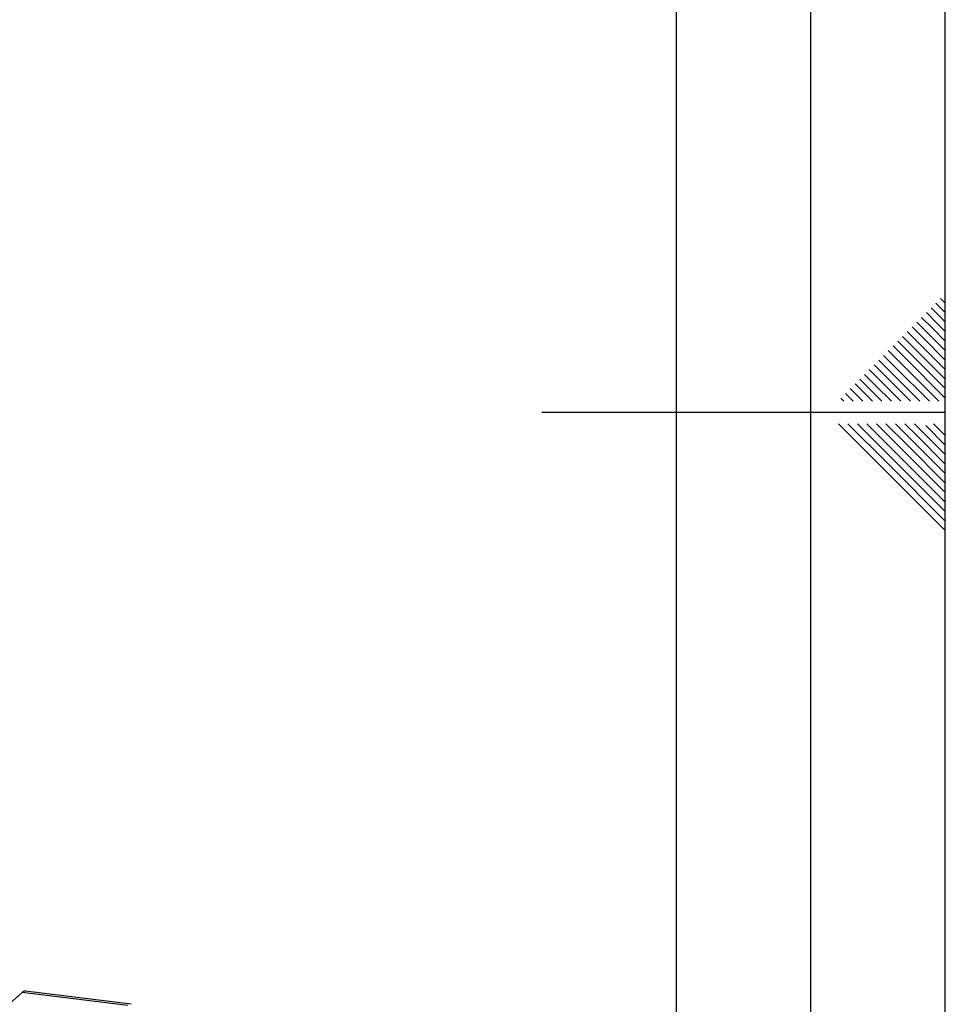
# Paper-space layout 'Blatt5' of a CAD drawing. Units: millimetres. Extents: x 0 to 4200, y 0 to 2970.
# Drawn here: x 3856 to 4200, y 1265 to 1631 of the extents above; entities that cross this region are included whole.
import ezdxf

# ---------------------------------------------------------------- set-up
doc = ezdxf.new("R2010")
doc.units = ezdxf.units.MM
doc.linetypes.add('SLD-Durchgehend', pattern=[0])
doc.layers.add('61', color=7, linetype='SLD-Durchgehend')
doc.layers.add('62', color=7, linetype='SLD-Durchgehend')
doc.layers.add('SLD-0', color=7, linetype='SLD-Durchgehend', lineweight=30)

psp = doc.layouts.new('Blatt5')

# ---------------------------------------------------------------- linework, layer by layer
at = {"layer": '61', "ltscale": 10}
psp.add_line((4200, 0), (4200, 2970), dxfattribs=at)
at = {"layer": '61', "color": 7, "linetype": 'SLD-Durchgehend', "lineweight": 30, "ltscale": 10}
psp.add_line((4150, 50), (4150, 2920), dxfattribs=at)
at = {"layer": '61', "color": 7, "linetype": 'SLD-Durchgehend', "ltscale": 10}
psp.add_line((4100, 474.54), (4100, 2870), dxfattribs=at)
at = {"layer": '62', "color": 7, "linetype": 'SLD-Durchgehend', "ltscale": 10}
for p, q in [((4198.25, 1527.45), (4200, 1525.71)), ((4194.72, 1523.92), (4198.84, 1519.8)), ((4196.48, 1525.68), (4200, 1522.17)), ((4191.18, 1520.38), (4195.31, 1516.26)), ((4192.95, 1522.15), (4197.07, 1518.03)), ((4187.65, 1516.85), (4191.77, 1512.72)), ((4189.41, 1518.61), (4193.54, 1514.49)), ((4197.07, 1518.03), (4200, 1515.1)), ((4198.84, 1519.8), (4200, 1518.64)), ((4184.11, 1513.31), (4188.23, 1509.19)), ((4185.88, 1515.08), (4190, 1510.96)), ((4191.77, 1512.72), (4200, 1504.49)), ((4193.54, 1514.49), (4200, 1508.03)), ((4195.31, 1516.26), (4200, 1511.57)), ((4180.58, 1509.78), (4184.7, 1505.65)), ((4182.34, 1511.54), (4186.47, 1507.42)), ((4188.23, 1509.19), (4200, 1497.42)), ((4190, 1510.96), (4200, 1500.96)), ((4177.04, 1506.24), (4181.16, 1502.12)), ((4178.81, 1508.01), (4182.93, 1503.88)), ((4184.7, 1505.65), (4200, 1490.35)), ((4186.47, 1507.42), (4200, 1493.89)), ((4173.51, 1502.7), (4177.63, 1498.58)), ((4175.27, 1504.47), (4179.4, 1500.35)), ((4181.16, 1502.12), (4194.08, 1489.2)), ((4182.93, 1503.88), (4197.61, 1489.2)), ((4169.97, 1499.17), (4174.09, 1495.05)), ((4171.74, 1500.94), (4175.86, 1496.81)), ((4177.63, 1498.58), (4187.01, 1489.2)), ((4179.4, 1500.35), (4190.54, 1489.2)), ((4166.43, 1495.63), (4170.56, 1491.51)), ((4168.2, 1497.4), (4172.32, 1493.28)), ((4174.09, 1495.05), (4179.94, 1489.2)), ((4175.86, 1496.81), (4183.47, 1489.2)), ((4162.9, 1492.1), (4165.8, 1489.2)), ((4164.67, 1493.87), (4168.79, 1489.74)), ((4170.56, 1491.51), (4172.87, 1489.2)), ((4172.32, 1493.28), (4176.4, 1489.2)), ((4161.13, 1490.33), (4162.26, 1489.2)), ((4168.79, 1489.74), (4169.33, 1489.2)), ((4200, 1485), (4050, 1485)), ((4160.25, 1480.8), (4176.86, 1464.19)), ((4163.79, 1480.8), (4178.63, 1465.96)), ((4167.32, 1480.8), (4180.4, 1467.72)), ((4170.86, 1480.8), (4182.16, 1469.49)), ((4174.39, 1480.8), (4183.93, 1471.26)), ((4177.93, 1480.8), (4185.7, 1473.03)), ((4181.46, 1480.8), (4187.47, 1474.8)), ((4185, 1480.8), (4189.24, 1476.56)), ((4188.53, 1480.8), (4191, 1478.33)), ((4192.77, 1480.1), (4200, 1472.87)), ((4195.61, 1480.8), (4200, 1476.41)), ((4189.24, 1476.56), (4200, 1465.8)), ((4191, 1478.33), (4200, 1469.34)), ((4185.7, 1473.03), (4200, 1458.73)), ((4187.47, 1474.8), (4200, 1462.26)), ((4182.16, 1469.49), (4200, 1451.66)), ((4183.93, 1471.26), (4200, 1455.19)), ((4178.63, 1465.96), (4200, 1444.59)), ((4180.4, 1467.72), (4200, 1448.12)), ((4176.86, 1464.19), (4200, 1441.05))]:
    psp.add_line(p, q, dxfattribs=at)
at = {"layer": 'SLD-0', "ltscale": 10}
for p, q in [((3856.74, 1269.29), (3797.85, 1217.26)), ((3856.74, 1269.29), (3853.94, 1266.82)), ((3896.04, 1264.36), (3856.74, 1269.29)), ((3897.29, 1264.86), (3857.99, 1269.79))]:
    psp.add_line(p, q, dxfattribs=at)
at = {"layer": 'SLD-0', "ltscale": 10, "flags": 128}
psp.add_lwpolyline([(3857.99, 1269.79), (3857.43, 1269.72), (3856.74, 1269.29)], dxfattribs=at)

doc.saveas('drawing.dxf')
